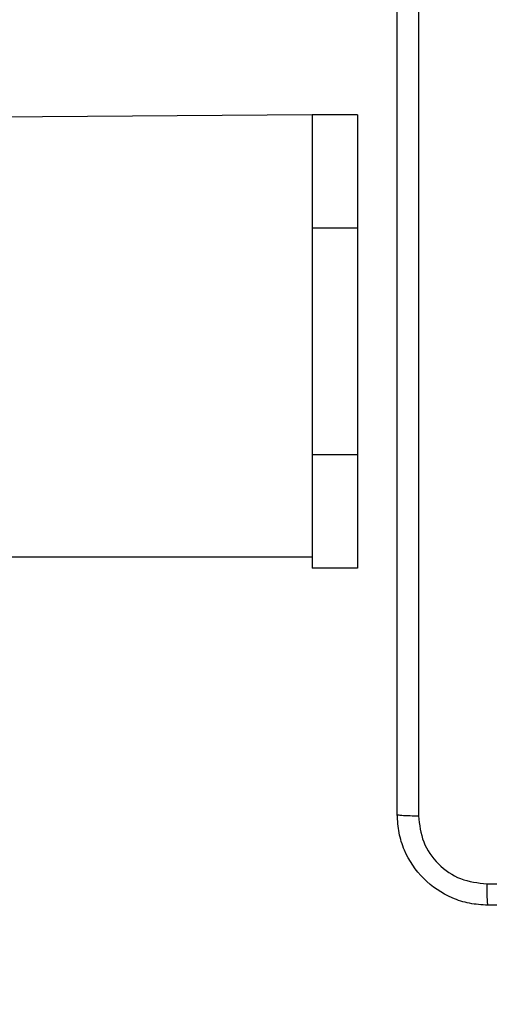
# Model space of a CAD drawing. Units: millimetres. Extents: x 1.8 to 19.7, y 11.4 to 25.1.
# Drawn here: x 12.7 to 12.8, y 18.8 to 19 of the extents above; entities that cross this region are included whole.
import ezdxf

# ---------------------------------------------------------------- set-up
doc = ezdxf.new("R2010")
doc.units = ezdxf.units.MM
doc.layers.add('SLD-0', color=179, linetype='Continuous')
doc.styles.add('SLDTEXTSTYLE0', font='TXT', dxfattribs={"width": 0.75})
doc.dimstyles.new('SLDDIMSTYLE0', dxfattribs={"dimtxt": 0.35, "dimasz": 0.3302, "dimexe": 0, "dimexo": 0.0625, "dimgap": 0.0875, "dimtad": 1, "dimdec": 0, "dimlfac": 45, "dimrnd": 1e-09, "dimzin": 12, "dimdsep": 46, "dimtxsty": 'SLDTEXTSTYLE0', "dimsah": 1, "dimcen": 0.09, "dimadec": 0, "dimazin": 3, "dimtfac": 1, "dimtdec": 0, "dimtofl": 0, "dimtmove": 0, "dimatfit": 3, "dimfxl": 0, "dimfrac": 2, "dimtolj": 1, "dimtzin": 12, "dimarcsym": 0})

# ---------------------------------------------------------------- blocks, each defined once
blk = doc.blocks.new('_D')
at = {"layer": 'SLD-0'}
for p, q in [((5.87645, 25.08492), (19.74474, 25.08492)), ((19.64474, 25.08492), (19.64474, 12.73402)), ((13.27723, 12.73402), (19.74474, 12.73402))]:
    blk.add_line(p, q, dxfattribs=at)
for points in [[(19.64474, 25.08492), (19.59394, 24.75472), (19.69554, 24.75472)], [(19.64474, 12.73402), (19.69554, 13.06422), (19.59394, 13.06422)]]:
    blk.add_solid(points, dxfattribs=at)
at = {"layer": 'SLD-0', "insert": (19.19356, 19.01079), "char_height": 0.35, "attachment_point": 1, "rotation": 90, "style": 'SLDTEXTSTYLE0'}
blk.add_mtext('556', dxfattribs=at)
blk = doc.blocks.new('_D_1')
at = {"layer": 'SLD-0'}
for p, q in [((1.83909, 21.04756), (1.83909, 11.42798)), ((18.67691, 18.1337), (18.67691, 11.42798)), ((1.83909, 11.52798), (18.67691, 11.52798))]:
    blk.add_line(p, q, dxfattribs=at)
for points in [[(1.83909, 11.52798), (2.16929, 11.47718), (2.16929, 11.57878)], [(18.67691, 11.52798), (18.34671, 11.57878), (18.34671, 11.47718)]]:
    blk.add_solid(points, dxfattribs=at)
at = {"layer": 'SLD-0', "insert": (9.86921, 11.97915), "char_height": 0.35, "attachment_point": 1, "style": 'SLDTEXTSTYLE0'}
blk.add_mtext('757', dxfattribs=at)
blk = doc.blocks.new('_D_2')
at = {"layer": 'SLD-0'}
for p, q in [((5.87515, 21.73206), (16.14474, 21.73206)), ((16.04474, 21.73206), (16.04474, 17.15395)), ((9.77883, 17.15395), (16.14474, 17.15395))]:
    blk.add_line(p, q, dxfattribs=at)
for points in [[(16.04474, 21.73206), (15.99394, 21.40186), (16.09554, 21.40186)], [(16.04474, 17.15395), (16.09554, 17.48415), (15.99394, 17.48415)]]:
    blk.add_solid(points, dxfattribs=at)
at = {"layer": 'SLD-0', "insert": (15.59356, 18.541), "char_height": 0.35, "attachment_point": 1, "rotation": 90, "style": 'SLDTEXTSTYLE0'}
blk.add_mtext('206', dxfattribs=at)
blk = doc.blocks.new('_D_3')
at = {"layer": 'SLD-0'}
for p, q in [((5.19194, 21.04756), (5.19194, 15.95845)), ((14.67691, 18.75117), (14.67691, 15.95845)), ((5.19194, 16.05845), (14.67691, 16.05845))]:
    blk.add_line(p, q, dxfattribs=at)
for points in [[(5.19194, 16.05845), (5.52214, 16.00765), (5.52214, 16.10925)], [(14.67691, 16.05845), (14.34671, 16.10925), (14.34671, 16.00765)]]:
    blk.add_solid(points, dxfattribs=at)
at = {"layer": 'SLD-0', "insert": (9.86921, 16.50962), "char_height": 0.35, "attachment_point": 1, "style": 'SLDTEXTSTYLE0'}
blk.add_mtext('427', dxfattribs=at)

msp = doc.modelspace()

# ---------------------------------------------------------------- linework, layer by layer
at = {"color": 7, "linetype": 'Continuous', "lineweight": 25}
for p, q in [((12.80469, 18.98506), (12.50583, 18.98284)), ((12.81358, 18.98506), (12.80469, 18.98506)), ((12.80469, 18.98506), (12.80469, 18.96284)), ((12.81358, 18.98506), (12.81358, 18.96284)), ((12.81358, 18.96284), (12.80469, 18.96284)), ((12.80469, 18.96284), (12.80469, 18.91839)), ((12.81358, 18.96284), (12.81358, 18.91839)), ((12.81358, 18.91839), (12.80469, 18.91839)), ((12.80469, 18.91839), (12.80469, 18.89617)), ((12.81358, 18.91839), (12.81358, 18.89617)), ((12.50583, 18.89839), (12.80469, 18.89839)), ((12.81358, 18.89617), (12.80469, 18.89617))]:
    msp.add_line(p, q, dxfattribs=at)
for points, knots in [([(12.82136, 18.84784), (12.82136, 18.8677), (12.82136, 18.90744), (12.82136, 18.96712), (12.82136, 19.00686), (12.82136, 19.02673)], [0, 0, 0, 0, 0.333296, 0.666701, 1, 1, 1, 1]), ([(12.82553, 19.02696), (12.82553, 19.00704), (12.82553, 18.9672), (12.82553, 18.90736), (12.82553, 18.86752), (12.82553, 18.8476)], [0, 0, 0, 0, 0.333336, 0.666664, 1, 1, 1, 1]), ([(12.82136, 18.84784), (12.82142, 18.84781), (12.82155, 18.84775), (12.82249, 18.84767), (12.82386, 18.84761), (12.82497, 18.8476), (12.82553, 18.8476)], [0, 0, 0, 0, 0.249939, 0.499873, 0.749597, 1, 1, 1, 1]), ([(12.83913, 18.83006), (12.83792, 18.83013), (12.83553, 18.83027), (12.83108, 18.83172), (12.82624, 18.83495), (12.82301, 18.83979), (12.82157, 18.84424), (12.82143, 18.84663), (12.82136, 18.84784)], [0, 0, 0, 0, 0.130546, 0.257575, 0.500017, 0.742666, 0.869631, 1, 1, 1, 1]), ([(12.82553, 18.8476), (12.82573, 18.84585), (12.82613, 18.84235), (12.82922, 18.83792), (12.83365, 18.83485), (12.83715, 18.83444), (12.8389, 18.83423)], [0, 0, 0, 0, 0.249954, 0.500054, 0.749966, 1, 1, 1, 1]), ([(12.8389, 18.83423), (12.85882, 18.83423), (12.89866, 18.83423), (12.9585, 18.83423), (12.99834, 18.83423), (13.01826, 18.83423)], [0, 0, 0, 0, 0.333336, 0.666664, 1, 1, 1, 1]), ([(12.8389, 18.83423), (12.8389, 18.83368), (12.83891, 18.83257), (12.83897, 18.8312), (12.83904, 18.83025), (12.8391, 18.83012), (12.83913, 18.83006)], [0, 0, 0, 0, 0.2504028, 0.5001266, 0.7500606, 1, 1, 1, 1]), ([(13.01802, 18.83006), (12.99816, 18.83006), (12.95842, 18.83006), (12.89874, 18.83006), (12.859, 18.83006), (12.83913, 18.83006)], [0, 0, 0, 0, 0.333296, 0.666701, 1, 1, 1, 1])]:
    msp.add_open_spline(points, degree=3, knots=knots, dxfattribs=at)

# ---------------------------------------------------------------- dimensions: what is measured, and where the dimension line sits
at = {"layer": 'SLD-0'}
for base, p1, p2, angle, picture, middle in [((19.64474, 12.73402), (5.77645, 25.08492), (13.17723, 12.73402), 90, '_D', (19.64474, 19.39871)), ((16.04474, 17.15395), (5.77515, 21.73206), (9.67883, 17.15395), 90, '_D_2', (16.04474, 18.92891)), ((18.67691, 11.52798), (1.83909, 21.14756), (18.67691, 18.2337), 0, '_D_1', (10.25713, 11.52798)), ((14.67691, 16.05845), (5.19194, 21.14756), (14.67691, 18.85117), 0, '_D_3', (10.25713, 16.05845))]:
    dim = msp.add_linear_dim(base=base, p1=p1, p2=p2, angle=angle, dimstyle='SLDDIMSTYLE0', dxfattribs=at)
    dim.commit()
    dim.dimension.update_dxf_attribs({"geometry": picture, "text_midpoint": middle, "dimtype": 160})

doc.saveas('drawing.dxf')
